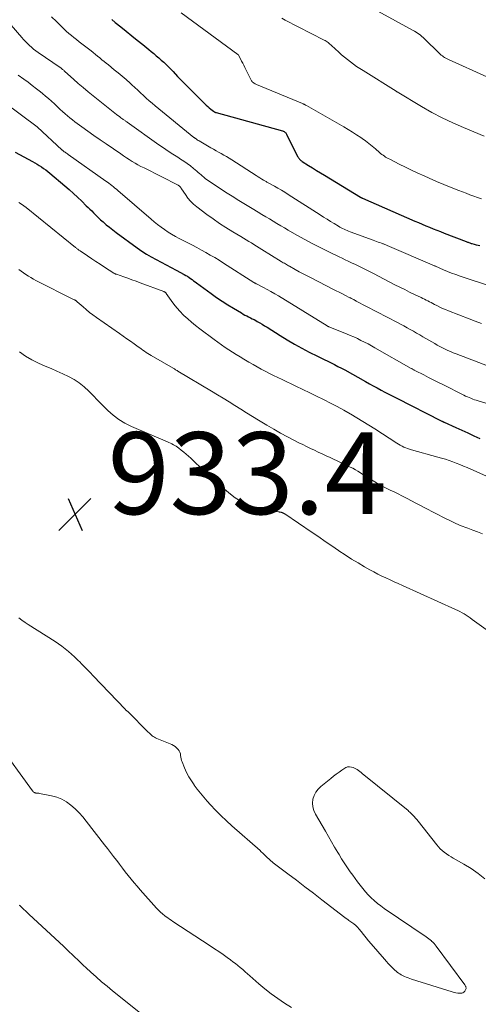
# Model space of a CAD drawing. Units: feet. Extents: x 2020000 to 2025032, y 575000 to 580000.
# Drawn here: x 2021800 to 2021912, y 577089 to 577330 of the extents above; entities that cross this region are included whole.
import ezdxf

# ---------------------------------------------------------------- set-up
doc = ezdxf.new("R2010")
doc.units = ezdxf.units.FT
doc.header["$LTSCALE"] = 100
doc.header["$MEASUREMENT"] = 0
for name, color, linetype, lineweight in [('CONTOUR INDEX', 32, 'Continuous', 25), ('CONTOUR INTERMEDIATE', 40, 'Continuous', 15), ('SPOT ELEVATION', 7, 'Continuous', 15)]:
    doc.layers.add(name, color=color, linetype=linetype, lineweight=lineweight)
doc.styles.add('slant', font='romans.shx', dxfattribs={"oblique": 14.999978})

# ---------------------------------------------------------------- blocks, each defined once
blk = doc.blocks.new('SPOT')
at = {"layer": 'SPOT ELEVATION', "lineweight": 25}
for p, q in [((-3.95, -3.95), (3.86, 3.85)), ((-1.67, 3.81), (1.74, -3.97))]:
    blk.add_line(p, q, dxfattribs=at)

msp = doc.modelspace()

# ---------------------------------------------------------------- linework, layer by layer
at = {"layer": 'CONTOUR INDEX', "flags": 128}
for points, elevation in [([(2021822.74, 577329.65), (2021823.6, 577328.95), (2021824.93, 577327.88), (2021826.28, 577326.79), (2021827.62, 577325.71), (2021828.96, 577324.63), (2021830.3, 577323.55), (2021831.76, 577322.37), (2021832.39, 577321.86), (2021833.01, 577321.34), (2021833.62, 577320.82), (2021834.23, 577320.29), (2021834.83, 577319.75), (2021835.43, 577319.21), (2021836.01, 577318.65), (2021836.58, 577318.08), (2021837.7, 577316.94), (2021838.82, 577315.79), (2021839.94, 577314.65), (2021841.07, 577313.51), (2021842.2, 577312.37), (2021845.45, 577309.08), (2021845.81, 577308.73), (2021846.17, 577308.39), (2021846.55, 577308.07), (2021846.94, 577307.76), (2021847.58, 577307.26), (2021847.66, 577307.2), (2021847.74, 577307.15), (2021847.82, 577307.11), (2021847.9, 577307.06), (2021847.99, 577307.03), (2021848.07, 577306.99), (2021848.16, 577306.96), (2021848.25, 577306.93), (2021864.41, 577302.49), (2021864.57, 577302.44), (2021864.72, 577302.37), (2021864.86, 577302.29), (2021864.99, 577302.19), (2021865.12, 577302.08), (2021865.23, 577301.96), (2021865.32, 577301.82), (2021865.4, 577301.68), (2021868.13, 577296.23), (2021868.24, 577296.05), (2021868.35, 577295.87), (2021868.47, 577295.71), (2021868.61, 577295.55), (2021868.76, 577295.4), (2021868.92, 577295.26), (2021869.09, 577295.14), (2021869.26, 577295.02), (2021870.82, 577294.03), (2021871.79, 577293.43), (2021872.75, 577292.83), (2021873.71, 577292.24), (2021874.68, 577291.64), (2021883.48, 577286.29), (2021883.53, 577286.26), (2021883.59, 577286.23), (2021883.65, 577286.2), (2021883.7, 577286.17), (2021883.76, 577286.14), (2021883.82, 577286.11), (2021883.88, 577286.08), (2021883.94, 577286.06), (2021896.79, 577280.46), (2021897.67, 577280.08), (2021898.55, 577279.7), (2021899.44, 577279.32), (2021900.33, 577278.95), (2021901.22, 577278.59), (2021902.11, 577278.23), (2021903.01, 577277.88), (2021903.91, 577277.53), (2021909.29, 577275.47), (2021909.46, 577275.4), (2021909.64, 577275.33), (2021909.81, 577275.27), (2021909.98, 577275.2), (2021910.16, 577275.14), (2021910.33, 577275.08), (2021910.51, 577275.02), (2021910.69, 577274.97), (2021911.26, 577274.81), (2021911.73, 577274.69), (2021912.2, 577274.59), (2021912.67, 577274.5)], 900), ([(2021799.19, 577297.3), (2021803.41, 577295), (2021803.96, 577294.69), (2021804.51, 577294.37), (2021805.05, 577294.03), (2021805.58, 577293.68), (2021806.1, 577293.32), (2021806.61, 577292.94), (2021807.11, 577292.55), (2021807.6, 577292.15), (2021811.27, 577289.04), (2021812.32, 577288.13), (2021813.37, 577287.2), (2021814.39, 577286.26), (2021815.41, 577285.3), (2021816.53, 577284.21), (2021816.97, 577283.78), (2021817.41, 577283.35), (2021817.84, 577282.92), (2021818.26, 577282.48), (2021818.69, 577282.05), (2021819.13, 577281.62), (2021819.57, 577281.2), (2021820.02, 577280.78), (2021820.63, 577280.24), (2021821.39, 577279.58), (2021822.17, 577278.93), (2021822.97, 577278.3), (2021823.78, 577277.69), (2021828.93, 577273.93), (2021830.06, 577273.15), (2021831.2, 577272.4), (2021832.39, 577271.71), (2021833.59, 577271.05), (2021834.81, 577270.42), (2021836.02, 577269.78), (2021837.23, 577269.14), (2021838.45, 577268.5), (2021840.44, 577267.43), (2021840.84, 577267.2), (2021841.23, 577266.97), (2021841.61, 577266.72), (2021841.99, 577266.45), (2021842.35, 577266.18), (2021842.72, 577265.91), (2021843.09, 577265.64), (2021843.46, 577265.37), (2021847.04, 577262.75), (2021848.36, 577261.81), (2021849.7, 577260.89), (2021851.07, 577260.02), (2021852.46, 577259.16), (2021854.39, 577258.02), (2021854.82, 577257.76), (2021855.27, 577257.52), (2021855.71, 577257.29), (2021856.17, 577257.07), (2021856.62, 577256.85), (2021857.07, 577256.63), (2021857.52, 577256.39), (2021857.96, 577256.15), (2021858.29, 577255.97), (2021858.89, 577255.63), (2021859.48, 577255.28), (2021860.07, 577254.92), (2021860.66, 577254.55), (2021863.83, 577252.52), (2021865.58, 577251.44), (2021867.35, 577250.39), (2021869.15, 577249.41), (2021870.97, 577248.46), (2021872.98, 577247.45), (2021873.81, 577247.04), (2021874.65, 577246.63), (2021875.48, 577246.22), (2021876.32, 577245.82), (2021877.16, 577245.41), (2021877.99, 577244.99), (2021878.81, 577244.56), (2021879.63, 577244.11), (2021884.72, 577241.28), (2021885.66, 577240.76), (2021886.61, 577240.24), (2021887.55, 577239.72), (2021888.5, 577239.2), (2021889.45, 577238.68), (2021890.4, 577238.18), (2021891.36, 577237.68), (2021892.32, 577237.19), (2021903.22, 577231.69), (2021903.31, 577231.64), (2021903.4, 577231.6), (2021903.48, 577231.56), (2021903.57, 577231.51), (2021903.66, 577231.47), (2021903.75, 577231.43), (2021903.84, 577231.39), (2021903.93, 577231.35), (2021906.73, 577230.07), (2021908.22, 577229.4), (2021909.7, 577228.73), (2021911.19, 577228.06), (2021912.67, 577227.39)], 920)]:
    msp.add_lwpolyline(points, dxfattribs=dict(at, elevation=elevation))
at = {"layer": 'CONTOUR INTERMEDIATE', "flags": 128}
for points, elevation in [([(2021808.06, 577330.35), (2021809.23, 577329.14), (2021810.44, 577327.93), (2021811.03, 577327.36), (2021811.63, 577326.81), (2021812.25, 577326.28), (2021812.88, 577325.76), (2021813.52, 577325.25), (2021814.16, 577324.75), (2021814.8, 577324.24), (2021815.44, 577323.74), (2021817.71, 577321.99), (2021818.24, 577321.57), (2021818.77, 577321.15), (2021819.3, 577320.72), (2021819.82, 577320.29), (2021820.34, 577319.86), (2021820.86, 577319.42), (2021821.39, 577319), (2021821.92, 577318.57), (2021823.36, 577317.41), (2021824.33, 577316.61), (2021825.3, 577315.8), (2021826.26, 577314.98), (2021827.2, 577314.14), (2021827.65, 577313.73), (2021828.36, 577313.09), (2021829.07, 577312.44), (2021829.77, 577311.79), (2021830.47, 577311.14), (2021831.17, 577310.49), (2021831.88, 577309.85), (2021832.61, 577309.23), (2021833.34, 577308.61), (2021842.82, 577300.88), (2021842.89, 577300.82), (2021842.96, 577300.77), (2021843.03, 577300.72), (2021843.1, 577300.67), (2021843.22, 577300.58), (2021843.33, 577300.51), (2021843.59, 577300.32), (2021843.71, 577300.24), (2021843.83, 577300.16), (2021843.96, 577300.09), (2021844.08, 577300.01), (2021846.93, 577298.36), (2021847.57, 577297.99), (2021848.21, 577297.63), (2021848.85, 577297.28), (2021849.5, 577296.93), (2021850.15, 577296.57), (2021850.78, 577296.21), (2021851.41, 577295.82), (2021852.03, 577295.43), (2021858, 577291.55), (2021858.46, 577291.26), (2021858.91, 577290.98), (2021859.37, 577290.7), (2021859.84, 577290.43), (2021860.46, 577290.08), (2021860.61, 577289.99), (2021860.77, 577289.91), (2021860.93, 577289.82), (2021861.09, 577289.73), (2021862.48, 577288.97), (2021863.33, 577288.5), (2021864.17, 577288.01), (2021865.01, 577287.5), (2021865.83, 577286.98), (2021873.62, 577281.98), (2021874.47, 577281.44), (2021875.32, 577280.9), (2021876.18, 577280.37), (2021877.04, 577279.84), (2021878.08, 577279.2), (2021878.42, 577279), (2021878.77, 577278.81), (2021879.12, 577278.62), (2021879.48, 577278.45), (2021879.84, 577278.28), (2021880.21, 577278.13), (2021880.58, 577277.98), (2021880.95, 577277.84), (2021886.62, 577275.76), (2021887.01, 577275.62), (2021887.4, 577275.48), (2021887.79, 577275.34), (2021888.17, 577275.21), (2021888.61, 577275.06), (2021888.78, 577275), (2021888.95, 577274.93), (2021889.12, 577274.87), (2021889.3, 577274.8), (2021889.47, 577274.74), (2021889.64, 577274.67), (2021889.81, 577274.6), (2021889.98, 577274.53), (2021901.56, 577269.56), (2021901.58, 577269.55), (2021901.6, 577269.54), (2021901.62, 577269.53), (2021901.65, 577269.52), (2021901.73, 577269.48), (2021901.76, 577269.47), (2021901.78, 577269.46), (2021901.8, 577269.45), (2021901.82, 577269.44), (2021903.76, 577268.59), (2021904.75, 577268.17), (2021905.75, 577267.77), (2021906.77, 577267.39), (2021907.79, 577267.03), (2021915.45, 577264.45)], 904), ([(2021839.73, 577331.26), (2021853.55, 577321.16), (2021853.61, 577321.12), (2021853.65, 577321.07), (2021853.69, 577321.01), (2021853.73, 577320.95), (2021854.2, 577320.04), (2021854.46, 577319.52), (2021854.72, 577319.01), (2021854.99, 577318.49), (2021855.25, 577317.97), (2021856.89, 577314.73), (2021856.97, 577314.61), (2021857.05, 577314.49), (2021857.15, 577314.39), (2021857.27, 577314.3), (2021857.38, 577314.22), (2021857.56, 577314.11), (2021857.74, 577314), (2021857.93, 577313.9), (2021858.13, 577313.81), (2021869.35, 577309.12), (2021869.47, 577309.06), (2021869.59, 577309.01), (2021869.71, 577308.96), (2021869.83, 577308.9), (2021869.94, 577308.84), (2021870.06, 577308.78), (2021870.17, 577308.72), (2021870.29, 577308.65), (2021879.44, 577303.44), (2021880.49, 577302.83), (2021881.53, 577302.19), (2021882.55, 577301.52), (2021883.56, 577300.84), (2021883.87, 577300.62), (2021884.71, 577300.02), (2021885.53, 577299.4), (2021886.33, 577298.75), (2021887.12, 577298.08), (2021888.1, 577297.23), (2021888.39, 577296.98), (2021888.69, 577296.75), (2021889, 577296.52), (2021889.31, 577296.3), (2021889.63, 577296.09), (2021889.95, 577295.9), (2021890.28, 577295.71), (2021890.62, 577295.54), (2021892.94, 577294.37), (2021894.45, 577293.63), (2021895.96, 577292.9), (2021897.48, 577292.18), (2021899.01, 577291.48), (2021900.28, 577290.9), (2021902.07, 577290.12), (2021903.86, 577289.35), (2021905.67, 577288.63), (2021907.49, 577287.92), (2021909.29, 577287.25), (2021910.22, 577286.9), (2021911.15, 577286.56), (2021912.09, 577286.23), (2021913.02, 577285.9)], 896), ([(2021864.3, 577329.96), (2021865.13, 577329.52), (2021874.62, 577324.63), (2021874.87, 577324.5), (2021875.11, 577324.35), (2021875.34, 577324.2), (2021875.57, 577324.03), (2021875.79, 577323.86), (2021876.01, 577323.68), (2021876.22, 577323.5), (2021876.43, 577323.31), (2021878.16, 577321.69), (2021878.85, 577321.07), (2021879.56, 577320.46), (2021880.28, 577319.88), (2021881.03, 577319.31), (2021881.78, 577318.76), (2021882.55, 577318.23), (2021883.33, 577317.71), (2021884.11, 577317.21), (2021892.18, 577312.14), (2021892.2, 577312.13), (2021892.22, 577312.11), (2021892.24, 577312.1), (2021892.26, 577312.09), (2021892.34, 577312.03), (2021892.36, 577312.02), (2021892.38, 577312.01), (2021892.4, 577312), (2021892.42, 577311.98), (2021898.4, 577308.4), (2021900.89, 577306.99), (2021903.42, 577305.65), (2021906.01, 577304.42), (2021908.63, 577303.27), (2021913.69, 577301.2)], 892), ([(2021887.73, 577331.73), (2021896.31, 577327.01), (2021896.69, 577326.79), (2021897.07, 577326.56), (2021897.44, 577326.32), (2021897.81, 577326.07), (2021898.16, 577325.81), (2021898.5, 577325.54), (2021898.83, 577325.25), (2021899.15, 577324.95), (2021902.71, 577321.44), (2021902.96, 577321.21), (2021903.21, 577320.98), (2021903.48, 577320.78), (2021903.76, 577320.58), (2021904.04, 577320.39), (2021904.33, 577320.22), (2021904.63, 577320.06), (2021904.94, 577319.91), (2021914.31, 577315.69)], 888), ([(2021798.2, 577328.27), (2021800.76, 577325.29), (2021801.21, 577324.78), (2021801.67, 577324.29), (2021802.15, 577323.81), (2021802.64, 577323.34), (2021803.15, 577322.89), (2021803.67, 577322.45), (2021804.21, 577322.04), (2021804.76, 577321.64), (2021810.13, 577317.95), (2021810.28, 577317.84), (2021810.43, 577317.73), (2021810.58, 577317.62), (2021810.73, 577317.5), (2021810.87, 577317.38), (2021811.02, 577317.26), (2021811.16, 577317.14), (2021811.29, 577317.01), (2021813.36, 577315.13), (2021814.54, 577314.07), (2021815.74, 577313.03), (2021816.96, 577312.01), (2021818.19, 577311.02), (2021823.52, 577306.79), (2021823.88, 577306.51), (2021824.24, 577306.24), (2021824.6, 577305.97), (2021824.97, 577305.7), (2021825.43, 577305.37), (2021825.56, 577305.27), (2021825.7, 577305.17), (2021825.84, 577305.07), (2021825.98, 577304.97), (2021826.12, 577304.87), (2021826.25, 577304.77), (2021826.39, 577304.68), (2021826.53, 577304.58), (2021834.22, 577299.11), (2021835.36, 577298.32), (2021836.51, 577297.54), (2021837.67, 577296.78), (2021838.85, 577296.04), (2021839.54, 577295.61), (2021840.36, 577295.07), (2021841.17, 577294.52), (2021841.95, 577293.93), (2021842.71, 577293.32), (2021843.54, 577292.64), (2021843.88, 577292.35), (2021844.21, 577292.06), (2021844.54, 577291.77), (2021844.86, 577291.47), (2021845.19, 577291.17), (2021845.53, 577290.89), (2021845.88, 577290.63), (2021846.25, 577290.37), (2021850.53, 577287.55), (2021852.14, 577286.51), (2021853.76, 577285.48), (2021855.39, 577284.48), (2021857.04, 577283.49), (2021858.5, 577282.62), (2021859.42, 577282.08), (2021860.34, 577281.53), (2021861.26, 577280.98), (2021862.17, 577280.42), (2021863.09, 577279.87), (2021864.01, 577279.32), (2021864.93, 577278.78), (2021865.86, 577278.25), (2021867.97, 577277.04), (2021869.89, 577275.96), (2021871.84, 577274.91), (2021873.8, 577273.91), (2021875.78, 577272.92), (2021878.25, 577271.73), (2021879, 577271.37), (2021879.76, 577271.01), (2021880.51, 577270.65), (2021881.27, 577270.3), (2021881.48, 577270.21), (2021882.14, 577269.9), (2021882.79, 577269.59), (2021883.43, 577269.27), (2021884.07, 577268.94), (2021884.71, 577268.61), (2021885.35, 577268.28), (2021886, 577267.95), (2021886.64, 577267.62), (2021891.9, 577264.92), (2021893.1, 577264.32), (2021894.29, 577263.72), (2021895.49, 577263.13), (2021896.7, 577262.55), (2021898.29, 577261.79), (2021898.7, 577261.59), (2021899.11, 577261.38), (2021899.51, 577261.18), (2021899.91, 577260.96), (2021900.32, 577260.75), (2021900.72, 577260.54), (2021901.12, 577260.33), (2021901.53, 577260.12), (2021902.12, 577259.82), (2021902.83, 577259.48), (2021903.54, 577259.15), (2021904.27, 577258.84), (2021905, 577258.55), (2021910.06, 577256.6), (2021911.53, 577256.04), (2021913, 577255.48)], 908), ([(2021799.9, 577316.11), (2021801.27, 577315.09), (2021802.3, 577314.33), (2021803.32, 577313.55), (2021804.33, 577312.77), (2021805.34, 577311.98), (2021805.81, 577311.61), (2021806.57, 577310.99), (2021807.31, 577310.36), (2021808.04, 577309.71), (2021808.76, 577309.04), (2021809.05, 577308.76), (2021809.61, 577308.23), (2021810.18, 577307.69), (2021810.75, 577307.17), (2021811.33, 577306.65), (2021811.92, 577306.14), (2021812.51, 577305.64), (2021813.13, 577305.17), (2021813.75, 577304.7), (2021815.43, 577303.48), (2021816.91, 577302.42), (2021818.39, 577301.37), (2021819.88, 577300.33), (2021821.37, 577299.29), (2021824.93, 577296.84), (2021825.62, 577296.37), (2021826.31, 577295.92), (2021827.01, 577295.47), (2021827.72, 577295.04), (2021828.43, 577294.62), (2021829.15, 577294.21), (2021829.88, 577293.81), (2021830.62, 577293.43), (2021838.93, 577289.22), (2021839.06, 577289.14), (2021839.19, 577289.06), (2021839.31, 577288.96), (2021839.42, 577288.85), (2021839.52, 577288.73), (2021839.62, 577288.61), (2021839.71, 577288.49), (2021839.8, 577288.36), (2021840.74, 577286.91), (2021841.34, 577286.08), (2021841.98, 577285.31), (2021842.71, 577284.61), (2021843.48, 577283.96), (2021845.93, 577282.1), (2021847.47, 577280.97), (2021849.04, 577279.88), (2021850.64, 577278.85), (2021852.27, 577277.85), (2021854.28, 577276.66), (2021854.92, 577276.28), (2021855.56, 577275.9), (2021856.2, 577275.51), (2021856.83, 577275.12), (2021857.46, 577274.73), (2021858.09, 577274.34), (2021858.73, 577273.94), (2021859.36, 577273.55), (2021864.14, 577270.61), (2021864.39, 577270.46), (2021864.64, 577270.3), (2021864.89, 577270.15), (2021865.14, 577270), (2021865.4, 577269.85), (2021865.65, 577269.7), (2021865.9, 577269.56), (2021866.16, 577269.41), (2021867.55, 577268.63), (2021868.51, 577268.1), (2021869.46, 577267.58), (2021870.43, 577267.08), (2021871.4, 577266.58), (2021876.88, 577263.79), (2021877.57, 577263.44), (2021878.26, 577263.09), (2021878.94, 577262.75), (2021879.63, 577262.4), (2021880.92, 577261.75), (2021880.96, 577261.73), (2021881.01, 577261.71), (2021881.05, 577261.68), (2021881.1, 577261.66), (2021881.14, 577261.63), (2021881.19, 577261.61), (2021881.23, 577261.59), (2021881.28, 577261.56), (2021881.61, 577261.39), (2021881.82, 577261.28), (2021882.03, 577261.17), (2021882.24, 577261.06), (2021882.45, 577260.94), (2021892.49, 577255.7), (2021893.28, 577255.28), (2021894.06, 577254.86), (2021894.85, 577254.43), (2021895.63, 577253.99), (2021896.41, 577253.56), (2021897.18, 577253.11), (2021897.96, 577252.67), (2021898.73, 577252.22), (2021901.61, 577250.55), (2021902.24, 577250.19), (2021902.87, 577249.84), (2021903.52, 577249.51), (2021904.16, 577249.18), (2021904.82, 577248.87), (2021905.48, 577248.58), (2021906.15, 577248.3), (2021906.82, 577248.03), (2021915.19, 577244.85)], 912), ([(2021796.53, 577309.38), (2021804.54, 577303.45), (2021804.61, 577303.39), (2021810.58, 577297.84), (2021810.65, 577297.79), (2021810.72, 577297.73), (2021810.78, 577297.67), (2021810.85, 577297.61), (2021810.92, 577297.56), (2021810.99, 577297.51), (2021811.07, 577297.45), (2021811.14, 577297.4), (2021811.36, 577297.25), (2021811.55, 577297.12), (2021811.73, 577297), (2021811.92, 577296.87), (2021812.1, 577296.74), (2021821.3, 577290.24), (2021821.68, 577289.96), (2021822.06, 577289.69), (2021822.43, 577289.4), (2021822.79, 577289.11), (2021823.16, 577288.81), (2021823.52, 577288.52), (2021823.87, 577288.21), (2021824.23, 577287.91), (2021832.33, 577280.91), (2021833.13, 577280.24), (2021833.94, 577279.59), (2021834.77, 577278.97), (2021835.62, 577278.37), (2021836.49, 577277.79), (2021837.37, 577277.24), (2021838.27, 577276.73), (2021839.18, 577276.24), (2021841.32, 577275.14), (2021842.43, 577274.57), (2021843.53, 577273.98), (2021844.63, 577273.39), (2021845.73, 577272.78), (2021846.81, 577272.17), (2021847.89, 577271.53), (2021848.95, 577270.88), (2021850.01, 577270.22), (2021857.4, 577265.49), (2021857.48, 577265.44), (2021857.56, 577265.39), (2021857.64, 577265.35), (2021857.72, 577265.3), (2021857.81, 577265.26), (2021857.89, 577265.21), (2021857.97, 577265.17), (2021858.06, 577265.13), (2021859.77, 577264.24), (2021860.7, 577263.75), (2021861.62, 577263.24), (2021862.53, 577262.71), (2021863.44, 577262.17), (2021875.31, 577254.88), (2021875.37, 577254.85), (2021875.42, 577254.82), (2021875.48, 577254.79), (2021875.53, 577254.75), (2021875.64, 577254.69), (2021875.72, 577254.66), (2021880.06, 577252.92), (2021880.96, 577252.55), (2021881.84, 577252.16), (2021882.72, 577251.76), (2021883.6, 577251.34), (2021884.46, 577250.9), (2021885.33, 577250.45), (2021886.18, 577249.99), (2021887.02, 577249.52), (2021895.83, 577244.5), (2021895.96, 577244.43), (2021896.09, 577244.35), (2021896.22, 577244.28), (2021896.35, 577244.21), (2021896.49, 577244.14), (2021896.62, 577244.07), (2021896.75, 577244), (2021896.88, 577243.93), (2021898.93, 577242.89), (2021900.09, 577242.3), (2021901.25, 577241.72), (2021902.41, 577241.13), (2021903.57, 577240.55), (2021908.75, 577237.96), (2021909.17, 577237.75), (2021909.59, 577237.56), (2021910.02, 577237.37), (2021910.45, 577237.19), (2021910.89, 577237.02), (2021911.33, 577236.85), (2021911.77, 577236.71), (2021912.22, 577236.56), (2021924.3, 577232.91)], 916), ([(2021800.08, 577285), (2021800.67, 577284.62), (2021801.24, 577284.21), (2021801.8, 577283.78), (2021813.9, 577274), (2021814.03, 577273.89), (2021814.17, 577273.78), (2021814.3, 577273.67), (2021814.44, 577273.57), (2021814.58, 577273.46), (2021814.72, 577273.36), (2021814.86, 577273.26), (2021815, 577273.17), (2021816.8, 577271.97), (2021817.84, 577271.28), (2021818.89, 577270.6), (2021819.93, 577269.91), (2021820.98, 577269.23), (2021823.21, 577267.78), (2021823.3, 577267.73), (2021823.49, 577267.62), (2021823.58, 577267.57), (2021823.67, 577267.53), (2021823.76, 577267.49), (2021823.86, 577267.46), (2021825.68, 577266.83), (2021826.68, 577266.48), (2021827.68, 577266.12), (2021828.68, 577265.76), (2021829.68, 577265.4), (2021835.47, 577263.26), (2021835.56, 577263.22), (2021835.64, 577263.18), (2021835.72, 577263.13), (2021835.79, 577263.07), (2021835.86, 577263.01), (2021835.93, 577262.94), (2021835.99, 577262.87), (2021836.04, 577262.8), (2021837.24, 577261.06), (2021837.92, 577260.14), (2021838.64, 577259.24), (2021839.41, 577258.4), (2021840.21, 577257.58), (2021840.38, 577257.42), (2021841.31, 577256.57), (2021842.25, 577255.74), (2021843.23, 577254.94), (2021844.23, 577254.17), (2021847.76, 577251.51), (2021848.64, 577250.87), (2021849.52, 577250.24), (2021850.41, 577249.62), (2021851.31, 577249.02), (2021852.22, 577248.43), (2021853.14, 577247.86), (2021854.07, 577247.3), (2021855, 577246.74), (2021856.25, 577246.02), (2021857.24, 577245.45), (2021858.23, 577244.88), (2021859.24, 577244.33), (2021860.24, 577243.79), (2021861.26, 577243.26), (2021862.27, 577242.75), (2021863.3, 577242.24), (2021864.33, 577241.75), (2021867.7, 577240.17), (2021869.4, 577239.37), (2021871.09, 577238.56), (2021872.78, 577237.74), (2021874.47, 577236.92), (2021874.59, 577236.86), (2021876.2, 577236.04), (2021877.8, 577235.2), (2021879.39, 577234.33), (2021880.96, 577233.44), (2021881.12, 577233.34), (2021882.59, 577232.46), (2021884.06, 577231.57), (2021885.51, 577230.66), (2021886.95, 577229.74), (2021892.34, 577226.23), (2021892.76, 577225.97), (2021893.19, 577225.73), (2021893.63, 577225.5), (2021894.08, 577225.29), (2021894.53, 577225.1), (2021895, 577224.92), (2021895.47, 577224.77), (2021895.94, 577224.62), (2021902.39, 577222.86), (2021903.3, 577222.59), (2021904.21, 577222.32), (2021905.11, 577222.01), (2021906, 577221.69), (2021906.89, 577221.35), (2021907.77, 577221), (2021908.65, 577220.64), (2021909.52, 577220.27), (2021917.34, 577216.83)], 924), ([(2021800.01, 577268.64), (2021800.59, 577268.22), (2021801.18, 577267.81), (2021801.77, 577267.41), (2021802.37, 577267.02), (2021802.98, 577266.65), (2021803.61, 577266.3), (2021804.24, 577265.97), (2021813.59, 577261.27), (2021813.69, 577261.22), (2021813.79, 577261.16), (2021813.89, 577261.1), (2021813.98, 577261.04), (2021814.07, 577260.97), (2021814.16, 577260.9), (2021814.25, 577260.83), (2021814.33, 577260.76), (2021815.72, 577259.52), (2021816.52, 577258.84), (2021817.32, 577258.17), (2021818.15, 577257.54), (2021818.99, 577256.93), (2021824.62, 577252.99), (2021825.51, 577252.36), (2021826.4, 577251.74), (2021827.29, 577251.11), (2021828.18, 577250.48), (2021829.17, 577249.78), (2021829.56, 577249.51), (2021829.96, 577249.23), (2021830.35, 577248.96), (2021830.75, 577248.68), (2021831.14, 577248.41), (2021831.55, 577248.15), (2021831.95, 577247.9), (2021832.37, 577247.65), (2021837.74, 577244.51), (2021837.88, 577244.43), (2021838.03, 577244.35), (2021838.17, 577244.27), (2021838.31, 577244.18), (2021838.46, 577244.1), (2021838.6, 577244.02), (2021838.75, 577243.94), (2021838.89, 577243.85), (2021847.11, 577238.95), (2021848.55, 577238.08), (2021849.98, 577237.21), (2021851.41, 577236.32), (2021852.83, 577235.42), (2021854.25, 577234.52), (2021855.67, 577233.62), (2021857.1, 577232.74), (2021858.54, 577231.86), (2021858.96, 577231.6), (2021860.62, 577230.62), (2021862.3, 577229.65), (2021863.99, 577228.72), (2021865.69, 577227.81), (2021868.46, 577226.36), (2021869.4, 577225.88), (2021870.34, 577225.41), (2021871.28, 577224.96), (2021872.23, 577224.51), (2021873.19, 577224.06), (2021874.14, 577223.62), (2021875.09, 577223.17), (2021876.04, 577222.72), (2021880.95, 577220.42), (2021881.59, 577220.1), (2021882.23, 577219.76), (2021882.85, 577219.39), (2021883.46, 577219.01), (2021884.06, 577218.61), (2021884.67, 577218.22), (2021885.28, 577217.84), (2021885.89, 577217.45), (2021886.96, 577216.78), (2021887.88, 577216.24), (2021888.81, 577215.72), (2021889.76, 577215.23), (2021890.73, 577214.78), (2021891.7, 577214.33), (2021892.67, 577213.87), (2021893.62, 577213.39), (2021894.57, 577212.89), (2021894.85, 577212.75), (2021895.94, 577212.17), (2021897.03, 577211.6), (2021898.12, 577211.03), (2021899.21, 577210.47), (2021904.22, 577207.89), (2021905.49, 577207.26), (2021906.78, 577206.66), (2021908.09, 577206.1), (2021909.42, 577205.58), (2021909.69, 577205.48), (2021910.89, 577205.03), (2021912.09, 577204.58), (2021913.29, 577204.14)], 928), ([(2021800.22, 577248.55), (2021801.67, 577247.49), (2021803.22, 577246.59), (2021804.83, 577245.79), (2021806.52, 577245.06), (2021807.94, 577244.44), (2021809.35, 577243.81), (2021810.76, 577243.17), (2021812.17, 577242.52), (2021813.53, 577241.79), (2021814.82, 577240.97), (2021816, 577240.02), (2021817.12, 577238.97), (2021818.2, 577237.84), (2021819.29, 577236.73), (2021820.38, 577235.62), (2021821.47, 577234.52), (2021821.78, 577234.22), (2021823.09, 577233.05), (2021824.48, 577231.99), (2021825.97, 577231.1), (2021827.54, 577230.31), (2021836.33, 577226.53), (2021836.7, 577226.37), (2021837.06, 577226.21), (2021837.42, 577226.04), (2021837.78, 577225.87), (2021838.13, 577225.69), (2021838.47, 577225.49), (2021838.8, 577225.27), (2021839.12, 577225.03), (2021839.71, 577224.57), (2021840.31, 577224.08), (2021840.9, 577223.58), (2021841.48, 577223.07), (2021842.05, 577222.54), (2021845.43, 577219.29), (2021846.73, 577218.07), (2021848.05, 577216.87), (2021849.4, 577215.71), (2021850.77, 577214.57), (2021851.76, 577213.77), (2021852.9, 577212.92), (2021854.08, 577212.14), (2021855.33, 577211.46), (2021856.61, 577210.84), (2021857.19, 577210.59), (2021858.23, 577210.21), (2021859.29, 577209.9), (2021860.38, 577209.7), (2021861.48, 577209.57), (2021863.46, 577209.45), (2021863.59, 577209.44), (2021863.72, 577209.43), (2021863.84, 577209.41), (2021863.97, 577209.4), (2021864.05, 577209.38), (2021864.14, 577209.37), (2021864.22, 577209.34), (2021864.31, 577209.32), (2021864.39, 577209.29), (2021864.48, 577209.25), (2021864.56, 577209.21), (2021864.63, 577209.18), (2021864.71, 577209.14), (2021864.78, 577209.1), (2021864.85, 577209.06), (2021864.92, 577209.01), (2021864.99, 577208.97), (2021871.69, 577204.43), (2021873.29, 577203.34), (2021874.88, 577202.26), (2021876.48, 577201.17), (2021878.08, 577200.08), (2021878.22, 577199.98), (2021879.76, 577198.96), (2021881.31, 577197.96), (2021882.89, 577197), (2021884.48, 577196.07), (2021885.78, 577195.33), (2021886.75, 577194.8), (2021887.72, 577194.29), (2021888.7, 577193.8), (2021889.7, 577193.33), (2021890.7, 577192.88), (2021891.7, 577192.43), (2021892.7, 577191.97), (2021893.71, 577191.52), (2021906.72, 577185.66), (2021907.25, 577185.41), (2021907.78, 577185.14), (2021908.29, 577184.85), (2021908.8, 577184.55), (2021909.3, 577184.23), (2021909.79, 577183.9), (2021910.28, 577183.57), (2021910.77, 577183.23), (2021918.47, 577177.68)], 932), ([(2021913.88, 577119.89), (2021912.24, 577121.2), (2021910.5, 577122.39), (2021908.7, 577123.49), (2021906.15, 577124.93), (2021905.59, 577125.26), (2021905.03, 577125.61), (2021904.49, 577125.98), (2021903.96, 577126.37), (2021903.45, 577126.78), (2021902.97, 577127.22), (2021902.52, 577127.7), (2021902.09, 577128.19), (2021897.53, 577133.97), (2021897.22, 577134.35), (2021896.91, 577134.73), (2021896.58, 577135.09), (2021896.25, 577135.45), (2021896.01, 577135.71), (2021895.79, 577135.93), (2021895.56, 577136.14), (2021895.33, 577136.35), (2021895.09, 577136.55), (2021883.91, 577145.61), (2021883.61, 577145.85), (2021883.31, 577146.08), (2021883, 577146.32), (2021882.7, 577146.54), (2021882.38, 577146.75), (2021882.05, 577146.92), (2021881.7, 577147.04), (2021881.33, 577147.13), (2021880.78, 577147.23), (2021880.55, 577147.25), (2021880.33, 577147.23), (2021880.11, 577147.15), (2021879.91, 577147.05), (2021878.93, 577146.38), (2021878.24, 577145.9), (2021877.57, 577145.41), (2021876.9, 577144.91), (2021876.24, 577144.4), (2021873.8, 577142.45), (2021873.13, 577141.78), (2021872.57, 577141.04), (2021872.17, 577140.2), (2021871.88, 577139.3), (2021871.8, 577138.35), (2021871.84, 577137.43), (2021872.09, 577136.54), (2021872.47, 577135.67), (2021874.9, 577131.5), (2021875.65, 577130.21), (2021876.4, 577128.92), (2021877.16, 577127.63), (2021877.92, 577126.34), (2021878.24, 577125.8), (2021878.85, 577124.79), (2021879.48, 577123.8), (2021880.13, 577122.82), (2021880.8, 577121.85), (2021880.99, 577121.59), (2021881.58, 577120.76), (2021882.18, 577119.94), (2021882.78, 577119.12), (2021883.39, 577118.31), (2021884.02, 577117.52), (2021884.67, 577116.74), (2021885.36, 577116), (2021886.08, 577115.28), (2021886.1, 577115.26), (2021886.86, 577114.56), (2021887.64, 577113.9), (2021888.46, 577113.27), (2021889.29, 577112.67), (2021899.56, 577105.71), (2021899.88, 577105.49), (2021900.19, 577105.25), (2021900.49, 577105.01), (2021900.79, 577104.75), (2021900.85, 577104.71), (2021901.16, 577104.41), (2021901.45, 577104.11), (2021901.73, 577103.78), (2021901.99, 577103.45), (2021908.96, 577094), (2021909.06, 577093.86), (2021909.14, 577093.72), (2021909.2, 577093.57), (2021909.25, 577093.41), (2021909.27, 577093.25), (2021909.27, 577093.09), (2021909.22, 577092.94), (2021909.15, 577092.79), (2021908.97, 577092.5), (2021908.75, 577092.26), (2021908.51, 577092.08), (2021908.23, 577091.99), (2021907.91, 577091.95), (2021907.68, 577091.97), (2021907.23, 577092.01), (2021906.78, 577092.07), (2021906.33, 577092.17), (2021905.89, 577092.29), (2021895.98, 577095.43), (2021895.53, 577095.57), (2021895.09, 577095.73), (2021894.66, 577095.89), (2021894.23, 577096.07), (2021894.07, 577096.13), (2021893.72, 577096.29), (2021893.39, 577096.46), (2021893.07, 577096.66), (2021892.76, 577096.88), (2021892.46, 577097.11), (2021892.16, 577097.35), (2021891.88, 577097.6), (2021891.61, 577097.87), (2021891.2, 577098.28), (2021890.73, 577098.76), (2021890.27, 577099.25), (2021889.82, 577099.74), (2021889.37, 577100.24), (2021886.12, 577104.01), (2021885.48, 577104.75), (2021884.86, 577105.5), (2021884.24, 577106.26), (2021883.63, 577107.02), (2021883.18, 577107.6), (2021882.78, 577108.06), (2021882.36, 577108.49), (2021881.9, 577108.88), (2021881.41, 577109.24), (2021880.66, 577109.75), (2021880.53, 577109.83), (2021880.4, 577109.92), (2021880.27, 577110.01), (2021880.14, 577110.09), (2021880.01, 577110.18), (2021879.88, 577110.27), (2021879.75, 577110.37), (2021879.63, 577110.46), (2021874.04, 577114.79), (2021871.98, 577116.38), (2021869.91, 577117.97), (2021867.84, 577119.55), (2021865.77, 577121.12), (2021862.19, 577123.83), (2021861.9, 577124.05), (2021861.62, 577124.28), (2021861.34, 577124.51), (2021861.07, 577124.75), (2021860.75, 577125.04), (2021860.64, 577125.14), (2021860.54, 577125.24), (2021860.43, 577125.35), (2021860.33, 577125.46), (2021860.23, 577125.57), (2021860.13, 577125.68), (2021860.02, 577125.78), (2021859.91, 577125.89), (2021859.74, 577126.05), (2021859.55, 577126.24), (2021859.35, 577126.42), (2021859.16, 577126.6), (2021858.96, 577126.77), (2021852.1, 577132.8), (2021850.74, 577134.04), (2021849.4, 577135.31), (2021848.1, 577136.63), (2021846.83, 577137.98), (2021846.01, 577138.88), (2021845.19, 577139.81), (2021844.4, 577140.76), (2021843.63, 577141.74), (2021842.9, 577142.73), (2021842.85, 577142.8), (2021842.18, 577143.79), (2021841.57, 577144.82), (2021841.03, 577145.88), (2021840.53, 577146.96), (2021839.92, 577148.42), (2021839.78, 577148.8), (2021839.67, 577149.19), (2021839.6, 577149.59), (2021839.55, 577149.99), (2021839.49, 577150.39), (2021839.38, 577150.77), (2021839.2, 577151.12), (2021838.98, 577151.45), (2021838.9, 577151.56), (2021838.57, 577151.9), (2021838.22, 577152.2), (2021837.83, 577152.45), (2021837.41, 577152.66), (2021833.76, 577154.14), (2021833.46, 577154.28), (2021833.17, 577154.44), (2021832.89, 577154.62), (2021832.63, 577154.82), (2021832.37, 577155.04), (2021832.12, 577155.26), (2021831.88, 577155.49), (2021831.64, 577155.72), (2021826.63, 577160.72), (2021826.59, 577160.76), (2021826.55, 577160.8), (2021826.5, 577160.84), (2021826.46, 577160.88), (2021826.42, 577160.91), (2021826.37, 577160.95), (2021826.33, 577160.99), (2021826.29, 577161.02), (2021826.25, 577161.05), (2021826.19, 577161.1), (2021826.13, 577161.16), (2021826.07, 577161.21), (2021826.02, 577161.27), (2021818.19, 577169.45), (2021817.44, 577170.23), (2021816.7, 577171.01), (2021815.95, 577171.79), (2021815.2, 577172.56), (2021815.1, 577172.66), (2021814.39, 577173.38), (2021813.67, 577174.08), (2021812.92, 577174.75), (2021812.17, 577175.41), (2021811.38, 577176.05), (2021810.59, 577176.66), (2021809.76, 577177.23), (2021808.92, 577177.79), (2021802.35, 577181.95), (2021801.56, 577182.47), (2021800.79, 577183.02), (2021800.05, 577183.61)], 932), ([(2021866.65, 577088.47), (2021864.91, 577089.56), (2021863.27, 577090.65), (2021861.67, 577091.79), (2021860.13, 577093.01), (2021858.63, 577094.28), (2021856.47, 577096.21), (2021855.89, 577096.72), (2021855.31, 577097.22), (2021854.73, 577097.72), (2021854.14, 577098.22), (2021853.55, 577098.71), (2021852.95, 577099.19), (2021852.34, 577099.66), (2021851.72, 577100.11), (2021850.93, 577100.68), (2021849.91, 577101.4), (2021848.89, 577102.12), (2021847.85, 577102.82), (2021846.81, 577103.51), (2021837.63, 577109.49), (2021837.23, 577109.77), (2021836.83, 577110.04), (2021836.43, 577110.33), (2021836.04, 577110.62), (2021835.71, 577110.87), (2021835.17, 577111.31), (2021834.64, 577111.76), (2021834.15, 577112.25), (2021833.67, 577112.75), (2021829.68, 577117.2), (2021828.92, 577118.06), (2021828.18, 577118.93), (2021827.46, 577119.82), (2021826.75, 577120.71), (2021826.05, 577121.62), (2021825.36, 577122.53), (2021824.66, 577123.43), (2021823.96, 577124.34), (2021823.9, 577124.42), (2021823.17, 577125.37), (2021822.44, 577126.31), (2021821.71, 577127.26), (2021820.98, 577128.21), (2021816.53, 577133.99), (2021815.67, 577135.03), (2021814.76, 577136.04), (2021813.79, 577136.98), (2021812.78, 577137.89), (2021811.7, 577138.66), (2021810.55, 577139.32), (2021809.32, 577139.8), (2021808.03, 577140.16), (2021805.08, 577140.74), (2021804.9, 577140.77), (2021804.71, 577140.8), (2021804.53, 577140.82), (2021804.34, 577140.83), (2021804.24, 577140.84), (2021804.11, 577140.86), (2021803.99, 577140.89), (2021803.87, 577140.94), (2021803.76, 577141), (2021803.65, 577141.08), (2021803.55, 577141.17), (2021803.46, 577141.26), (2021803.38, 577141.37), (2021794.92, 577152.9)], 928), ([(2021829.78, 577087.1), (2021822.96, 577092.56), (2021821.61, 577093.66), (2021820.27, 577094.78), (2021818.97, 577095.93), (2021817.67, 577097.1), (2021816.49, 577098.19), (2021815.8, 577098.83), (2021815.12, 577099.47), (2021814.43, 577100.11), (2021813.75, 577100.76), (2021813.07, 577101.41), (2021812.38, 577102.05), (2021811.7, 577102.7), (2021811.01, 577103.34), (2021802.48, 577111.27), (2021802.07, 577111.65), (2021801.66, 577112.04), (2021801.25, 577112.43), (2021800.84, 577112.82), (2021800.3, 577113.34), (2021800.16, 577113.48)], 924)]:
    msp.add_lwpolyline(points, dxfattribs=dict(at, elevation=elevation))

# ---------------------------------------------------------------- block references
at = {"layer": 'SPOT ELEVATION'}
msp.add_blockref('SPOT', (2021813.74, 577208.91, 933.39), dxfattribs=at)

# ---------------------------------------------------------------- texts
at = {"layer": 'SPOT ELEVATION', "style": 'slant', "oblique": 15}
msp.add_text('933.4', height=20, dxfattribs=at).set_placement((2021821.74, 577208.91, 933.39))

doc.saveas('drawing.dxf')
